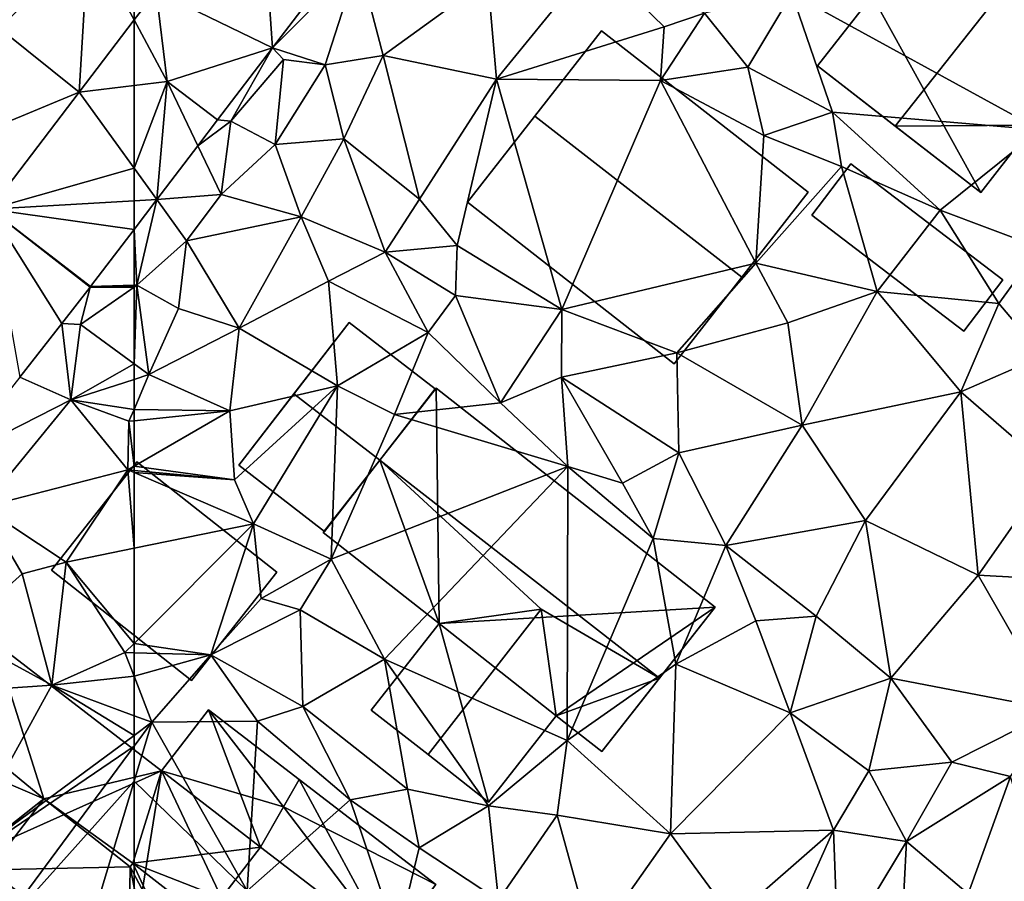
# Model space of a CAD drawing. Extents: x -2000 to -994, y 1000 to 2000.
# Drawn here: x -1755 to -1709, y 1042 to 1083 of the extents above; entities that cross this region are included whole.
import ezdxf

# ---------------------------------------------------------------- set-up
doc = ezdxf.new("R2010")
doc.units = 0
doc.header["$MEASUREMENT"] = 0
for name, color, linetype in [('Bygninger_LOD2', 1, 'Continuous'), ('Bygninger_Projekteret', 85, 'Continuous'), ('Terraen', 33, 'Continuous'), ('Terraen_vej', 33, 'Continuous')]:
    doc.layers.add(name, color=color, linetype=linetype)

# ---------------------------------------------------------------- blocks, each defined once
blk = doc.blocks.new('1km_6226_571_Flyttet_X-573000m_Y-6225000m_ACAD_1_FMEBLOCK66')
at = {"layer": 'Terraen', "color": 9, "true_color": 0xbbbbbb}
for points in [[(-19.69, 15.02, 77.43), (-21.05, 28.54, 77.38), (-31.43, 21.46, 77.48)], [(-52.415, 23.538, 76.192), (-55.958, 18.888, 75.881), (-51.9, 22.99, 76.22)], [(-55.958, 18.888, 75.881), (-53.47, 18.08, 76.4), (-51.9, 22.99, 76.22)], [(-51.9, 22.99, 76.22), (-53.47, 18.08, 76.4), (-50.73, 18.53, 76.64)], [(-51.9, 22.99, 76.22), (-50.73, 18.53, 76.64), (-45.78, 22.12, 76.76)], [(-45.37, 17.4, 76.88), (-40.74, 23.1, 76.81), (-45.78, 22.12, 76.76)], [(-45.37, 17.4, 76.88), (-37.46, 19.88, 76.93), (-40.74, 23.1, 76.81)], [(-37.46, 19.88, 76.93), (-35.55, 20.53, 77.49), (-40.74, 23.1, 76.81)], [(-45.37, 17.4, 76.88), (-45.78, 22.12, 76.76), (-50.73, 18.53, 76.64)], [(-33.51, 17.98, 77.2), (-31.43, 21.46, 77.48), (-35.55, 20.53, 77.49)], [(-29.5, 15.84, 77.48), (-31.43, 21.46, 77.48), (-33.51, 17.98, 77.2)], [(-19.69, 15.02, 77.43), (-31.43, 21.46, 77.48), (-29.5, 15.84, 77.48)], [(-37.63, 17.34, 77.01), (-35.55, 20.53, 77.49), (-37.46, 19.88, 76.93)], [(-37.63, 17.34, 77.01), (-33.51, 17.98, 77.2), (-35.55, 20.53, 77.49)], [(-45.37, 17.4, 76.88), (-37.63, 17.34, 77.01), (-37.46, 19.88, 76.93)], [(-58.554, 15.482, 75.653), (-57.93, 15.43, 75.65), (-55.958, 18.888, 75.881)], [(-55.958, 18.888, 75.881), (-57.93, 15.43, 75.65), (-55.44, 18.33, 75.88)], [(-55.958, 18.888, 75.881), (-55.44, 18.33, 75.88), (-53.47, 18.08, 76.4)], [(-57.93, 15.43, 75.65), (-55.84, 14.32, 76.48), (-55.44, 18.33, 75.88)], [(-55.84, 14.32, 76.48), (-53.47, 18.08, 76.4), (-55.44, 18.33, 75.88)], [(-52.59, 14.58, 76.67), (-50.73, 18.53, 76.64), (-53.47, 18.08, 76.4)], [(-52.59, 14.58, 76.67), (-49.01, 11.74, 76.84), (-50.73, 18.53, 76.64)], [(-49.01, 11.74, 76.84), (-45.37, 17.4, 76.88), (-50.73, 18.53, 76.64)], [(-52.59, 14.58, 76.67), (-53.47, 18.08, 76.4), (-55.84, 14.32, 76.48)], [(-32.74, 14.75, 76.93), (-33.51, 17.98, 77.2), (-37.63, 17.34, 77.01)], [(-32.74, 14.75, 76.93), (-29.5, 15.84, 77.48), (-33.51, 17.98, 77.2)], [(-58.554, 15.482, 75.653), (-60.94, 17.3, 75.739), (-58.554, 15.481, 75.653)], [(-47.24, 9.55, 76.96), (-45.37, 17.4, 76.88), (-49.01, 11.74, 76.84)], [(-42.29, 6.53, 76.9), (-45.37, 17.4, 76.88), (-47.24, 9.55, 76.96)], [(-42.29, 6.53, 76.9), (-37.63, 17.34, 77.01), (-45.37, 17.4, 76.88)], [(-42.29, 6.53, 76.9), (-33.12, 8.71, 76.91), (-37.63, 17.34, 77.01)], [(-33.12, 8.71, 76.91), (-32.74, 14.75, 76.93), (-37.63, 17.34, 77.01)], [(-32.74, 14.75, 76.93), (-29.07, 13.28, 77.01), (-29.5, 15.84, 77.48)], [(-24.41, 11.22, 77.31), (-29.5, 15.84, 77.48), (-29.07, 13.28, 77.01)], [(-24.41, 11.22, 77.31), (-19.69, 15.02, 77.43), (-29.5, 15.84, 77.48)], [(-59.485, 14.26, 75.599), (-57.93, 15.43, 75.65), (-58.554, 15.481, 75.653)], [(-59.485, 14.26, 75.599), (-58.38, 11.95, 75.94), (-57.93, 15.43, 75.65)], [(-58.554, 15.482, 75.653), (-58.554, 15.481, 75.653), (-58.554, 15.481, 75.653)], [(-57.93, 15.43, 75.65), (-58.554, 15.482, 75.653), (-58.554, 15.481, 75.653)], [(-58.38, 11.95, 75.94), (-55.84, 14.32, 76.48), (-57.93, 15.43, 75.65)], [(-19.72, 9.45, 77.37), (-19.69, 15.02, 77.43), (-24.41, 11.22, 77.31)], [(-52.59, 14.58, 76.67), (-55.84, 14.32, 76.48), (-54.61, 10.9, 76.26)], [(-52.59, 14.58, 76.67), (-54.61, 10.9, 76.26), (-50.64, 9.24, 76.63)], [(-52.59, 14.58, 76.67), (-50.64, 9.24, 76.63), (-49.01, 11.74, 76.84)], [(-33.12, 8.71, 76.91), (-29.07, 13.28, 77.01), (-32.74, 14.75, 76.93)], [(-59.485, 14.26, 75.599), (-61.427, 11.714, 75.485), (-58.38, 11.95, 75.94)], [(-59.485, 14.26, 75.599), (-59.485, 14.26, 75.599), (-58.38, 11.95, 75.94)], [(-54.61, 10.9, 76.26), (-55.84, 14.32, 76.48), (-58.38, 11.95, 75.94)], [(-27.4, 7.37, 76.93), (-29.07, 13.28, 77.01), (-33.12, 8.71, 76.91)], [(-27.4, 7.37, 76.93), (-24.41, 11.22, 77.31), (-29.07, 13.28, 77.01)], [(-61.427, 11.714, 75.485), (-62.5, 10.306, 75.422), (-62.37, 7.67, 75.48)], [(-61.427, 11.714, 75.485), (-62.37, 7.67, 75.48), (-60.02, 9.77, 75.91)], [(-61.427, 11.714, 75.485), (-60.02, 9.77, 75.91), (-58.38, 11.95, 75.94)], [(-61.427, 11.714, 75.485), (-61.427, 11.714, 75.485), (-60.02, 9.77, 75.91)], [(-61.427, 11.714, 75.485), (-61.427, 11.714, 75.485), (-60.02, 9.77, 75.91)], [(-60.02, 9.77, 75.91), (-54.61, 10.9, 76.26), (-58.38, 11.95, 75.94)], [(-47.24, 9.55, 76.96), (-49.01, 11.74, 76.84), (-50.64, 9.24, 76.63)], [(-21.64, 6.8, 77.38), (-24.41, 11.22, 77.31), (-27.4, 7.37, 76.93)], [(-21.64, 6.8, 77.38), (-19.72, 9.45, 77.37), (-24.41, 11.22, 77.31)], [(-60.02, 9.77, 75.91), (-57.53, 5.64, 75.87), (-54.61, 10.9, 76.26)], [(-57.53, 5.64, 75.87), (-53.31, 7.87, 76.04), (-54.61, 10.9, 76.26)], [(-53.31, 7.87, 76.04), (-50.64, 9.24, 76.63), (-54.61, 10.9, 76.26)], [(-62.5, 10.306, 75.422), (-62.5, 7.666, 75.469), (-62.37, 7.67, 75.48)], [(-60.02, 9.77, 75.91), (-62.37, 7.67, 75.48), (-60.4, 6.57, 75.77)], [(-60.02, 9.77, 75.91), (-60.4, 6.57, 75.77), (-57.53, 5.64, 75.87)], [(-47.31, 7.18, 76.88), (-47.24, 9.55, 76.96), (-50.64, 9.24, 76.63)], [(-42.29, 6.53, 76.9), (-47.24, 9.55, 76.96), (-47.31, 7.18, 76.88)], [(-19.55, 4.34, 77.16), (-19.72, 9.45, 77.37), (-21.64, 6.8, 77.38)], [(-48.61, 5.43, 76.19), (-50.64, 9.24, 76.63), (-53.31, 7.87, 76.04)], [(-48.61, 5.43, 76.19), (-47.31, 7.18, 76.88), (-50.64, 9.24, 76.63)], [(-36.86, 4.47, 76.88), (-33.12, 8.71, 76.91), (-42.29, 6.53, 76.9)], [(-36.86, 4.47, 76.88), (-31.62, 5.89, 76.93), (-33.12, 8.71, 76.91)], [(-31.62, 5.89, 76.93), (-27.4, 7.37, 76.93), (-33.12, 8.71, 76.91)], [(-62.5, 7.58, 75.461), (-62.37, 7.67, 75.48), (-62.5, 7.665, 75.469)], [(-62.5, 7.665, 75.469), (-62.37, 7.67, 75.48), (-62.5, 7.666, 75.469)], [(-62.5, 3.964, 75.57), (-61.8, 3.45, 75.7), (-62.37, 7.67, 75.48)], [(-62.5, 3.964, 75.57), (-62.37, 7.67, 75.48), (-62.5, 7.58, 75.461)], [(-61.8, 3.45, 75.7), (-60.4, 6.57, 75.77), (-62.37, 7.67, 75.48)], [(-52.89, 2.91, 75.92), (-53.31, 7.87, 76.04), (-57.53, 5.64, 75.87)], [(-52.89, 2.91, 75.92), (-48.61, 5.43, 76.19), (-53.31, 7.87, 76.04)], [(-45.18, 2.11, 76.08), (-47.31, 7.18, 76.88), (-48.61, 5.43, 76.19)], [(-45.18, 2.11, 76.08), (-42.29, 6.53, 76.9), (-47.31, 7.18, 76.88)], [(-30.93, 1.06, 76.91), (-27.4, 7.37, 76.93), (-31.62, 5.89, 76.93)], [(-30.93, 1.06, 76.91), (-23.44, 2.64, 76.9), (-27.4, 7.37, 76.93)], [(-23.44, 2.64, 76.9), (-21.64, 6.8, 77.38), (-27.4, 7.37, 76.93)], [(-61.8, 3.45, 75.7), (-57.53, 5.64, 75.87), (-60.4, 6.57, 75.77)], [(-45.18, 2.11, 76.08), (-42.3, 3.32, 76.81), (-42.29, 6.53, 76.9)], [(-42.3, 3.32, 76.81), (-36.86, 4.47, 76.88), (-42.29, 6.53, 76.9)], [(-19.55, 4.34, 77.16), (-21.64, 6.8, 77.38), (-23.44, 2.64, 76.9)], [(-57.98, 1.74, 75.67), (-57.53, 5.64, 75.87), (-61.8, 3.45, 75.7)], [(-52.89, 2.91, 75.92), (-57.53, 5.64, 75.87), (-57.98, 1.74, 75.67)], [(-30.93, 1.06, 76.91), (-31.62, 5.89, 76.93), (-36.86, 4.47, 76.88)], [(-50.19, 1.57, 76.08), (-48.61, 5.43, 76.19), (-52.89, 2.91, 75.92)], [(-50.19, 1.57, 76.08), (-45.18, 2.11, 76.08), (-48.61, 5.43, 76.19)], [(-36.76, -0.25, 76.8), (-36.86, 4.47, 76.88), (-42.3, 3.32, 76.81)], [(-36.76, -0.25, 76.8), (-30.93, 1.06, 76.91), (-36.86, 4.47, 76.88)], [(-19.15, -1.08, 76.93), (-19.55, 4.34, 77.16), (-23.44, 2.64, 76.9)], [(-62.5, 3.964, 75.57), (-62.5, 3.222, 75.662), (-61.8, 3.45, 75.7)], [(-62.5, 1.804, 75.424), (-57.98, 1.74, 75.67), (-61.8, 3.45, 75.7)], [(-62.5, 3.222, 75.662), (-62.5, 1.804, 75.424), (-61.8, 3.45, 75.7)], [(-42.01, -0.9, 76.06), (-42.3, 3.32, 76.81), (-45.18, 2.11, 76.08)], [(-39.42, -1.68, 76.13), (-42.3, 3.32, 76.81), (-42.01, -0.9, 76.06)], [(-36.76, -0.25, 76.8), (-42.3, 3.32, 76.81), (-39.42, -1.68, 76.13)], [(-57.76, -1.53, 75.79), (-52.89, 2.91, 75.92), (-57.98, 1.74, 75.67)], [(-56.86, -3.6, 75.82), (-52.89, 2.91, 75.92), (-57.76, -1.53, 75.79)], [(-56.86, -3.6, 75.82), (-53.18, -5.28, 75.96), (-52.89, 2.91, 75.92)], [(-50.19, 1.57, 76.08), (-52.89, 2.91, 75.92), (-53.18, -5.28, 75.96)], [(-27.94, -3.45, 76.71), (-23.44, 2.64, 76.9), (-30.93, 1.06, 76.91)], [(-22.62, -6.03, 76.69), (-23.44, 2.64, 76.9), (-27.94, -3.45, 76.71)], [(-22.62, -6.03, 76.69), (-19.15, -1.08, 76.93), (-23.44, 2.64, 76.9)], [(-50.19, 1.57, 76.08), (-42.01, -0.9, 76.06), (-45.18, 2.11, 76.08)], [(-62.5, 1.804, 75.424), (-62.5, 1.265, 75.347), (-57.98, 1.74, 75.67)], [(-62.5, 1.265, 75.347), (-62.5, -0.882, 75.379), (-57.98, 1.74, 75.67)], [(-57.76, -1.53, 75.79), (-57.98, 1.74, 75.67), (-62.5, -0.882, 75.379)], [(-50.19, 1.57, 76.08), (-53.18, -5.28, 75.96), (-42.01, -0.9, 76.06)], [(-34.54, -4.63, 76.38), (-30.93, 1.06, 76.91), (-36.76, -0.25, 76.8)], [(-27.94, -3.45, 76.71), (-30.93, 1.06, 76.91), (-34.54, -4.63, 76.38)], [(-37.97, -4.3, 76.05), (-36.76, -0.25, 76.8), (-39.42, -1.68, 76.13)], [(-37.97, -4.3, 76.05), (-34.54, -4.63, 76.38), (-36.76, -0.25, 76.8)], [(-62.5, -1.078, 75.385), (-57.76, -1.53, 75.79), (-62.5, -0.882, 75.379)], [(-50.67, -10, 75.97), (-42.01, -0.9, 76.06), (-53.18, -5.28, 75.96)], [(-50.67, -10, 75.97), (-42.04, -13.84, 75.98), (-42.01, -0.9, 76.06)], [(-42.04, -13.84, 75.98), (-37.97, -4.3, 76.05), (-42.01, -0.9, 76.06)], [(-37.97, -4.3, 76.05), (-39.42, -1.68, 76.13), (-42.01, -0.9, 76.06)], [(-62.5, -1.175, 75.382), (-57.76, -1.53, 75.79), (-62.5, -1.078, 75.385)], [(-62.5, -1.175, 75.382), (-56.86, -3.6, 75.82), (-57.76, -1.53, 75.79)], [(-62.5, -1.175, 75.382), (-62.5, -4.753, 75.438), (-56.86, -3.6, 75.82)], [(-22.62, -6.03, 76.69), (-16.91, -6.34, 76.81), (-19.15, -1.08, 76.93)], [(-62.5, -4.753, 75.438), (-62.5, -9.259, 75.114), (-56.86, -3.6, 75.82)], [(-58.87, -9.8, 75.39), (-56.86, -3.6, 75.82), (-62.5, -9.259, 75.114)], [(-58.87, -9.8, 75.39), (-56.5, -7.13, 75.24), (-56.86, -3.6, 75.82)], [(-56.5, -7.13, 75.24), (-53.18, -5.28, 75.96), (-56.86, -3.6, 75.82)], [(-30.28, -7.96, 76.38), (-27.94, -3.45, 76.71), (-34.54, -4.63, 76.38)], [(-26.75, -10.9, 76.23), (-27.94, -3.45, 76.71), (-30.28, -7.96, 76.38)], [(-26.75, -10.9, 76.23), (-22.62, -6.03, 76.69), (-27.94, -3.45, 76.71)], [(-42.04, -13.84, 75.98), (-36.9, -10.24, 76.02), (-37.97, -4.3, 76.05)], [(-36.9, -10.24, 76.02), (-34.54, -4.63, 76.38), (-37.97, -4.3, 76.05)], [(-33.13, -8.18, 76.15), (-34.54, -4.63, 76.38), (-36.9, -10.24, 76.02)], [(-30.28, -7.96, 76.38), (-34.54, -4.63, 76.38), (-33.13, -8.18, 76.15)], [(-54.65, -7.66, 76.14), (-53.18, -5.28, 75.96), (-56.5, -7.13, 75.24)], [(-50.67, -10, 75.97), (-53.18, -5.28, 75.96), (-54.65, -7.66, 76.14)], [(-18.97, -12.4, 76.52), (-22.62, -6.03, 76.69), (-26.75, -10.9, 76.23)], [(-18.97, -12.4, 76.52), (-16.91, -6.34, 76.81), (-22.62, -6.03, 76.69)], [(-58.87, -9.8, 75.39), (-54.65, -7.66, 76.14), (-56.5, -7.13, 75.24)], [(-54.53, -12.24, 75.62), (-54.65, -7.66, 76.14), (-58.87, -9.8, 75.39)], [(-50.67, -10, 75.97), (-54.65, -7.66, 76.14), (-54.53, -12.24, 75.62)], [(-31.5, -12.53, 75.99), (-33.13, -8.18, 76.15), (-36.9, -10.24, 76.02)], [(-30.28, -7.96, 76.38), (-33.13, -8.18, 76.15), (-31.5, -12.53, 75.99)], [(-26.75, -10.9, 76.23), (-30.28, -7.96, 76.38), (-31.5, -12.53, 75.99)], [(-62.5, -9.702, 75.095), (-58.87, -9.8, 75.39), (-62.5, -9.259, 75.114)], [(-62.5, -10.804, 75.026), (-58.87, -9.8, 75.39), (-62.5, -9.702, 75.095)], [(-62.5, -10.804, 75.026), (-61.66, -12.98, 74.96), (-58.87, -9.8, 75.39)], [(-56.67, -12.93, 75.57), (-58.87, -9.8, 75.39), (-61.66, -12.98, 74.96)], [(-54.53, -12.24, 75.62), (-58.87, -9.8, 75.39), (-56.67, -12.93, 75.57)], [(-50.67, -10, 75.97), (-54.53, -12.24, 75.62), (-49.58, -16.14, 75.81)], [(-50.67, -10, 75.97), (-45.75, -16.93, 75.98), (-42.04, -13.84, 75.98)], [(-50.67, -10, 75.97), (-49.58, -16.14, 75.81), (-45.75, -16.93, 75.98)], [(-37.15, -18.25, 75.91), (-36.9, -10.24, 76.02), (-42.04, -13.84, 75.98)], [(-37.15, -18.25, 75.91), (-31.5, -12.53, 75.99), (-36.9, -10.24, 76.02)], [(-62.5, -12.669, 74.965), (-61.66, -12.98, 74.96), (-62.5, -10.804, 75.026)], [(-27.79, -15.28, 76.09), (-26.75, -10.9, 76.23), (-31.5, -12.53, 75.99)], [(-27.79, -15.28, 76.09), (-23.87, -14.87, 76.03), (-26.75, -10.9, 76.23)], [(-23.87, -14.87, 76.03), (-18.97, -12.4, 76.52), (-26.75, -10.9, 76.23)], [(-54.53, -12.24, 75.62), (-56.67, -12.93, 75.57), (-52.29, -16.64, 75.81)], [(-54.53, -12.24, 75.62), (-52.29, -16.64, 75.81), (-49.58, -16.14, 75.81)], [(-29.46, -18.08, 76), (-31.5, -12.53, 75.99), (-37.15, -18.25, 75.91)], [(-29.46, -18.08, 76), (-27.79, -15.28, 76.09), (-31.5, -12.53, 75.99)], [(-21.09, -15.54, 76.32), (-18.97, -12.4, 76.52), (-23.87, -14.87, 76.03)], [(-62.5, -12.669, 74.965), (-62.5, -13.599, 74.982), (-61.66, -12.98, 74.96)], [(-62.5, -13.599, 74.982), (-62.5, -14.115, 74.959), (-61.66, -12.98, 74.96)], [(-62.5, -14.115, 74.959), (-62.5, -15.761, 74.958), (-61.66, -12.98, 74.96)], [(-62.5, -15.761, 74.958), (-57.15, -20.95, 74.97), (-61.66, -12.98, 74.96)], [(-57.15, -20.95, 74.97), (-56.67, -12.93, 75.57), (-61.66, -12.98, 74.96)], [(-57.15, -20.95, 74.97), (-52.29, -16.64, 75.81), (-56.67, -12.93, 75.57)], [(-45.75, -16.93, 75.98), (-42.51, -17.37, 76.06), (-42.04, -13.84, 75.98)], [(-42.51, -17.37, 76.06), (-37.15, -18.25, 75.91), (-42.04, -13.84, 75.98)], [(-26, -18.62, 76.08), (-23.87, -14.87, 76.03), (-27.79, -15.28, 76.09)], [(-26, -18.62, 76.08), (-21.09, -15.54, 76.32), (-23.87, -14.87, 76.03)], [(-26, -18.62, 76.08), (-27.79, -15.28, 76.09), (-29.46, -18.08, 76)], [(-62.5, -15.761, 74.958), (-62.5, -24.197, 74.957), (-57.15, -20.95, 74.97)], [(-23.1, -21.09, 76.15), (-21.09, -15.54, 76.32), (-26, -18.62, 76.08)], [(-23.1, -21.09, 76.15), (-19.48, -21.08, 76.13), (-21.09, -15.54, 76.32)], [(-49.03, -18.91, 75.81), (-49.58, -16.14, 75.81), (-52.29, -16.64, 75.81)], [(-45.75, -16.93, 75.98), (-49.58, -16.14, 75.81), (-49.03, -18.91, 75.81)], [(-50.07, -23.2, 75.01), (-52.29, -16.64, 75.81), (-57.15, -20.95, 74.97)], [(-50.07, -23.2, 75.01), (-49.03, -18.91, 75.81), (-52.29, -16.64, 75.81)], [(-45.75, -16.93, 75.98), (-49.03, -18.91, 75.81), (-45.28, -21.39, 75.85)], [(-45.75, -16.93, 75.98), (-45.28, -21.39, 75.85), (-42.51, -17.37, 76.06)], [(-40.82, -23.46, 75.74), (-42.51, -17.37, 76.06), (-45.28, -21.39, 75.85)], [(-40.82, -23.46, 75.74), (-37.15, -18.25, 75.91), (-42.51, -17.37, 76.06)], [(-34.23, -22.25, 75.83), (-29.46, -18.08, 76), (-37.15, -18.25, 75.91)], [(-31.83, -23.38, 76.09), (-29.46, -18.08, 76), (-34.23, -22.25, 75.83)], [(-29.23, -23.99, 76.16), (-29.46, -18.08, 76), (-31.83, -23.38, 76.09)], [(-29.23, -23.99, 76.16), (-26, -18.62, 76.08), (-29.46, -18.08, 76)], [(-34.23, -22.25, 75.83), (-37.15, -18.25, 75.91), (-40.82, -23.46, 75.74)], [(-50.07, -23.2, 75.01), (-45.28, -21.39, 75.85), (-49.03, -18.91, 75.81)], [(-29.23, -23.99, 76.16), (-26.33, -24.95, 75.91), (-26, -18.62, 76.08)], [(-26.33, -24.95, 75.91), (-23.1, -21.09, 76.15), (-26, -18.62, 76.08)]]:
    blk.add_polyline3d(points, close=True, dxfattribs=at)
blk = doc.blocks.new('1km_6226_571_Flyttet_X-573000m_Y-6225000m_ACAD_1_FMEBLOCK75')
at = {"layer": 'Terraen_vej', "color": 251, "true_color": 0x555555}
for points in [[(-55.958, 18.888, 75.881), (-56.582, 27.969, 76.3), (-61.462, 21.564, 75.955)], [(-56.582, 27.969, 76.3), (-55.958, 18.888, 75.881), (-52.415, 23.538, 76.192)], [(-61.462, 21.564, 75.955), (-62.5, 22.396, 75.926), (-62.5, 20.203, 75.889)], [(-60.94, 17.3, 75.739), (-61.462, 21.564, 75.955), (-62.5, 20.203, 75.889)], [(-55.958, 18.888, 75.881), (-61.462, 21.564, 75.955), (-60.94, 17.3, 75.739)], [(-62.5, 17.109, 75.733), (-60.94, 17.3, 75.739), (-62.5, 20.203, 75.889)], [(-60.94, 17.3, 75.739), (-58.554, 15.482, 75.653), (-55.958, 18.888, 75.881)], [(-62.5, 17.109, 75.733), (-62.5, 13.197, 75.555), (-60.94, 17.3, 75.739)], [(-62.5, 13.197, 75.555), (-61.427, 11.714, 75.485), (-60.94, 17.3, 75.739)], [(-60.94, 17.3, 75.739), (-61.427, 11.714, 75.485), (-59.485, 14.26, 75.599)], [(-60.94, 17.3, 75.739), (-59.485, 14.26, 75.599), (-58.554, 15.481, 75.653)], [(-59.485, 14.26, 75.599), (-58.554, 15.481, 75.653), (-59.485, 14.26, 75.599)], [(-59.485, 14.26, 75.599), (-58.554, 15.481, 75.653), (-58.554, 15.481, 75.653)], [(-59.485, 14.26, 75.599), (-59.485, 14.26, 75.599), (-61.427, 11.714, 75.485)], [(-59.485, 14.26, 75.599), (-61.427, 11.714, 75.485), (-61.427, 11.714, 75.485)], [(-59.485, 14.26, 75.599), (-59.485, 14.26, 75.599), (-59.485, 14.26, 75.599)], [(-62.5, 11.652, 75.486), (-61.427, 11.714, 75.485), (-62.5, 13.197, 75.555)], [(-62.5, 10.306, 75.422), (-61.427, 11.714, 75.485), (-62.5, 10.306, 75.422)], [(-62.5, 10.306, 75.422), (-61.427, 11.714, 75.485), (-61.427, 11.714, 75.485)], [(-62.5, 11.652, 75.486), (-62.5, 10.306, 75.422), (-61.427, 11.714, 75.485)], [(-61.427, 11.714, 75.485), (-61.427, 11.714, 75.485), (-61.427, 11.714, 75.485)], [(-61.427, 11.714, 75.485), (-61.427, 11.714, 75.485), (-61.427, 11.714, 75.485)]]:
    blk.add_polyline3d(points, close=True, dxfattribs=at)
blk = doc.blocks.new('1km_6226_571_Flyttet_X-573000m_Y-6225000m_ACAD_1_FMEBLOCK147')
at = {"layer": 'Terraen_vej', "color": 251, "true_color": 0x555555}
for points in [[(59.899, 8.533, 75.724), (60.341, 15.869, 75.866), (56.137, 11.549, 75.618)], [(59.899, 8.533, 75.724), (62.5, 11.945, 75.889), (60.341, 15.869, 75.866)], [(62.5, 11.945, 75.889), (62.5, 14.138, 75.926), (60.341, 15.869, 75.866)], [(62.5, 8.851, 75.733), (62.5, 11.945, 75.889), (59.899, 8.533, 75.724)], [(62.5, 4.939, 75.555), (62.5, 8.851, 75.733), (59.899, 8.533, 75.724)], [(55.685, 3.006, 75.495), (62.5, 4.939, 75.555), (59.899, 8.533, 75.724)], [(62.5, 3.394, 75.486), (62.5, 4.939, 75.555), (55.685, 3.006, 75.495)], [(62.5, 2.048, 75.422), (62.5, 3.394, 75.486), (55.685, 3.006, 75.495)], [(59.082, -2.392, 75.194), (55.685, 3.006, 75.495), (57.097, -4.93, 75.041)], [(60.423, -0.676, 75.297), (55.685, 3.006, 75.495), (59.082, -2.392, 75.194)], [(60.446, -0.647, 75.302), (55.685, 3.006, 75.495), (60.423, -0.676, 75.297)], [(60.446, -0.647, 75.302), (62.5, 2.048, 75.422), (55.685, 3.006, 75.495)], [(60.446, -0.647, 75.302), (62.5, 2.048, 75.422), (62.5, 2.048, 75.422)]]:
    blk.add_polyline3d(points, close=True, dxfattribs=at)
blk = doc.blocks.new('1km_6226_571_Flyttet_X-573000m_Y-6225000m_ACAD_1_FMEBLOCK152')
at = {"layer": 'Terraen', "color": 9, "true_color": 0xbbbbbb}
for points in [[(59.899, 16.791, 75.724), (56.137, 19.807, 75.618), (56.15, 15.24, 75.66)], [(55.685, 11.264, 75.495), (59.899, 16.791, 75.724), (56.15, 15.24, 75.66)], [(62.5, 7.666, 75.469), (62.5, 10.306, 75.422), (60.446, 7.611, 75.302)], [(60.423, 7.582, 75.297), (59.082, 5.866, 75.194), (59.97, 5.82, 75.1)], [(60.423, 7.582, 75.297), (59.97, 5.82, 75.1), (62.5, 7.58, 75.461)], [(62.5, 3.964, 75.57), (62.5, 7.58, 75.461), (59.97, 5.82, 75.1)], [(60.423, 7.582, 75.297), (62.5, 7.58, 75.461), (62.5, 7.665, 75.469)], [(60.446, 7.611, 75.302), (60.423, 7.582, 75.297), (62.5, 7.665, 75.469)], [(60.446, 7.611, 75.302), (62.5, 7.665, 75.469), (62.5, 7.666, 75.469)], [(59.082, 5.866, 75.194), (57.097, 3.328, 75.041), (59.51, 2.25, 75.5)], [(59.082, 5.866, 75.194), (59.51, 2.25, 75.5), (59.97, 5.82, 75.1)], [(62.5, 3.964, 75.57), (59.97, 5.82, 75.1), (59.51, 2.25, 75.5)], [(62.5, 3.964, 75.57), (59.51, 2.25, 75.5), (62.5, 3.222, 75.662)], [(57.097, 3.328, 75.041), (54.102, -0.502, 74.81), (59.51, 2.25, 75.5)], [(62.5, 1.804, 75.424), (62.5, 3.222, 75.662), (59.51, 2.25, 75.5)], [(54.102, -0.502, 74.81), (55.36, -2.82, 74.74), (59.51, 2.25, 75.5)], [(55.36, -2.82, 74.74), (62.21, -1.05, 75.36), (59.51, 2.25, 75.5)], [(62.5, 1.804, 75.424), (59.51, 2.25, 75.5), (62.26, 1.24, 75.33)], [(62.21, -1.05, 75.36), (62.26, 1.24, 75.33), (59.51, 2.25, 75.5)], [(62.5, 1.804, 75.424), (62.26, 1.24, 75.33), (62.5, 1.265, 75.347)], [(62.26, 1.24, 75.33), (62.21, -1.05, 75.36), (62.5, -0.882, 75.379)], [(62.5, 1.265, 75.347), (62.26, 1.24, 75.33), (62.5, -0.882, 75.379)], [(62.5, -1.078, 75.385), (62.5, -0.882, 75.379), (62.21, -1.05, 75.36)], [(59.29, -5.41, 75.22), (62.21, -1.05, 75.36), (55.36, -2.82, 74.74)], [(62.21, -1.05, 75.36), (59.29, -5.41, 75.22), (62.5, -4.753, 75.438)], [(62.5, -1.175, 75.382), (62.5, -1.078, 75.385), (62.21, -1.05, 75.36)], [(62.5, -1.175, 75.382), (62.21, -1.05, 75.36), (62.5, -4.753, 75.438)], [(54.08, -8.76, 74.74), (57.21, -5.97, 75), (55.36, -2.82, 74.74)], [(59.29, -5.41, 75.22), (55.36, -2.82, 74.74), (57.21, -5.97, 75)], [(62.5, -4.753, 75.438), (59.29, -5.41, 75.22), (62.5, -9.259, 75.114)], [(58.62, -11.23, 74.99), (59.29, -5.41, 75.22), (57.21, -5.97, 75)], [(58.62, -11.23, 74.99), (62.07, -9.69, 75.06), (59.29, -5.41, 75.22)], [(59.29, -5.41, 75.22), (62.07, -9.69, 75.06), (62.5, -9.259, 75.114)], [(54.08, -8.76, 74.74), (58.62, -11.23, 74.99), (57.21, -5.97, 75)], [(51.94, -11.69, 74.78), (58.62, -11.23, 74.99), (54.08, -8.76, 74.74)], [(62.5, -9.702, 75.095), (62.5, -9.259, 75.114), (62.07, -9.69, 75.06)], [(62.5, -10.804, 75.026), (62.07, -9.69, 75.06), (58.62, -11.23, 74.99)], [(62.5, -10.804, 75.026), (62.5, -9.702, 75.095), (62.07, -9.69, 75.06)], [(62.5, -12.669, 74.965), (62.5, -10.804, 75.026), (58.62, -11.23, 74.99)], [(53.76, -20.04, 75.21), (58.62, -11.23, 74.99), (51.94, -11.69, 74.78)], [(58.62, -11.23, 74.99), (53.76, -20.04, 75.21), (62.5, -13.599, 74.982)], [(62.5, -12.669, 74.965), (58.62, -11.23, 74.99), (62.5, -13.599, 74.982)], [(62.5, -14.115, 74.959), (62.5, -13.599, 74.982), (53.76, -20.04, 75.21)], [(62.5, -14.115, 74.959), (53.76, -20.04, 75.21), (55.45, -23.64, 74.95)], [(62.5, -14.115, 74.959), (55.45, -23.64, 74.95), (62.5, -15.761, 74.958)], [(55.45, -23.64, 74.95), (59.38, -26.09, 74.95), (62.5, -15.761, 74.958)], [(62.5, -15.761, 74.958), (59.38, -26.09, 74.95), (62.5, -24.197, 74.957)]]:
    blk.add_polyline3d(points, close=True, dxfattribs=at)
blk = doc.blocks.new('Projekteret_bygning_208627')
at = {"layer": 'Bygninger_Projekteret', "color": 85, "true_color": 0x5f994c}
for points in [[(-4.638, -1.803, 75.88), (0.583, 4.942, 75.88), (0.583, 4.942, 75.68), (-4.638, -1.803, 75.68)], [(4.638, 1.803, 75.68), (-0.583, -4.942, 75.68), (-4.638, -1.803, 75.68), (0.583, 4.942, 75.68)], [(-4.638, -1.803, 75.88), (-2.028, 1.569, 80.86), (0.583, 4.942, 75.88)], [(2.028, -1.569, 80.86), (-2.028, 1.569, 80.86), (0.583, 4.942, 78.82), (4.638, 1.803, 78.82)], [(-2.028, 1.569, 80.86), (0.583, 4.942, 78.82), (0.583, 4.942, 75.88)], [(4.638, 1.803, 75.88), (0.583, 4.942, 75.88), (0.583, 4.942, 75.68), (4.638, 1.803, 75.68)], [(4.638, 1.803, 78.82), (4.638, 1.803, 75.88), (0.583, 4.942, 75.88), (0.583, 4.942, 78.82)], [(2.028, -1.569, 80.86), (-0.583, -4.942, 78.82), (-4.638, -1.803, 78.82), (-2.028, 1.569, 80.86)], [(-4.638, -1.803, 78.82), (-2.028, 1.569, 80.86), (-4.638, -1.803, 75.88)], [(4.638, 1.803, 75.88), (4.638, 1.803, 75.68), (-0.583, -4.942, 75.68), (-0.583, -4.942, 75.88)], [(4.638, 1.803, 75.88), (2.028, -1.569, 80.86), (-0.583, -4.942, 75.88)], [(4.638, 1.803, 78.82), (2.028, -1.569, 80.86), (4.638, 1.803, 75.88)], [(-4.638, -1.803, 75.88), (-4.638, -1.803, 75.68), (-0.583, -4.942, 75.68), (-0.583, -4.942, 75.88)], [(-4.638, -1.803, 78.82), (-4.638, -1.803, 75.88), (-0.583, -4.942, 75.88), (-0.583, -4.942, 78.82)], [(2.028, -1.569, 80.86), (-0.583, -4.942, 78.82), (-0.583, -4.942, 75.88)]]:
    blk.add_3dface(points, dxfattribs=at)
blk = doc.blocks.new('building_193406')
at = {"layer": 'Bygninger_LOD2', "color": 16, "true_color": 0x7e0000}
for points in [[(-3.05, 10.175, 77.36), (-6.01, 6.365, 82.47), (-9.01, 2.515, 77.41)], [(-4.65, -0.875, 77.51), (-9.01, 2.515, 77.41), (-3.05, 10.175, 77.36)], [(-3.05, 10.175, 80.11), (-6.01, 6.365, 82.47), (-3.05, 10.175, 77.36)], [(1.98, 0.145, 82.46), (-6.01, 6.365, 82.47), (-3.05, 10.175, 80.11)], [(-4.65, -0.875, 77.51), (-3.05, 10.175, 77.36), (9.01, 0.795, 77.35)], [(9.01, 0.795, 77.35), (-3.05, 10.175, 77.36), (-3.05, 10.175, 80.11), (9.01, 0.795, 80.09)], [(1.98, 0.145, 82.46), (-3.05, 10.175, 80.11), (9.01, 0.795, 80.09)], [(-6.01, 6.365, 82.47), (-9.01, 2.515, 80.07), (-9.01, 2.515, 77.41)], [(-4.65, -0.875, 80.1), (-9.01, 2.515, 80.07), (-6.01, 6.365, 82.47)], [(1.98, 0.145, 82.46), (-4.65, -0.875, 80.1), (-6.01, 6.365, 82.47)], [(-9.01, 2.515, 77.41), (-4.65, -0.875, 77.51), (-4.65, -0.875, 80.1), (-9.01, 2.515, 80.07)], [(0.48, -10.175, 77.49), (-4.65, -0.875, 77.51), (9.01, 0.795, 77.35)], [(2.95, -6.995, 79.96), (9.01, 0.795, 77.35), (0.48, -10.175, 77.49)], [(1.98, 0.145, 82.46), (9.01, 0.795, 80.09), (3.02, -0.655, 82.45)], [(2.95, -6.995, 79.96), (6.04, -3.025, 82.45), (9.01, 0.795, 77.35)], [(9.01, 0.795, 80.09), (6.04, -3.025, 82.45), (3.02, -0.655, 82.45)], [(6.04, -3.025, 82.45), (9.01, 0.795, 80.09), (9.01, 0.795, 77.35)], [(-4.65, -0.875, 80.1), (1.99, 0.005, 82.41), (-3.56, -7.035, 82.45), (-7.23, -4.185, 80.16)], [(1.99, 0.005, 82.41), (-4.65, -0.875, 80.1), (1.98, 0.145, 82.46)], [(-3.56, -7.035, 82.45), (1.99, 0.005, 82.41), (2.95, -6.995, 79.96)], [(3.02, -0.655, 82.45), (1.98, 0.145, 82.46), (3.02, -0.655, 81.82)], [(1.98, 0.145, 82.46), (3.02, -0.655, 81.82), (1.99, 0.005, 82.41)], [(1.99, 0.005, 82.41), (3.02, -0.655, 81.82), (2.95, -6.995, 79.96)], [(-4.65, -0.875, 77.51), (-7.23, -4.185, 77.46), (-7.23, -4.185, 80.16), (-4.65, -0.875, 80.1)], [(0.48, -10.175, 77.49), (-7.23, -4.185, 77.46), (-4.65, -0.875, 77.51)], [(3.02, -0.655, 82.45), (6.04, -3.025, 82.45), (2.95, -6.995, 79.96)], [(2.95, -6.995, 79.96), (3.02, -0.655, 82.45), (3.02, -0.655, 81.82)], [(-7.23, -4.185, 77.46), (-7.23, -4.185, 80.16), (-3.56, -7.035, 82.45)], [(0.48, -10.175, 77.49), (-7.23, -4.185, 77.46), (-3.56, -7.035, 82.45)], [(-3.56, -7.035, 82.45), (2.95, -6.995, 79.96), (0.48, -10.175, 79.97)], [(0.48, -10.175, 79.97), (0.48, -10.175, 77.49), (-3.56, -7.035, 82.45)], [(0.48, -10.175, 79.97), (2.95, -6.995, 79.96), (0.48, -10.175, 77.49)]]:
    blk.add_3dface(points, dxfattribs=at)
blk = doc.blocks.new('building_70904')
at = {"layer": 'Bygninger_LOD2', "color": 16, "true_color": 0x7e0000}
for points in [[(-4.14, 0.73, 75.07), (-2.31, 3.92, 75.7), (1.92, -3.92, 75.05)], [(-4.14, 0.73, 75.07), (-3.05, 2.63, 77.333), (-2.31, 3.92, 75.7)], [(-2.31, 3.92, 77.24), (-3.05, 2.63, 77.333), (-2.31, 3.92, 77.43)], [(-2.31, 3.92, 75.7), (-3.05, 2.63, 77.333), (-2.31, 3.92, 77.24)], [(-2.31, 3.92, 77.43), (4.14, -1.04, 77.48), (-3.05, 2.63, 77.333)], [(-2.31, 3.92, 75.7), (4.14, -1.04, 75.32), (1.92, -3.92, 75.05)], [(-2.31, 3.92, 77.24), (-2.31, 3.92, 77.43), (4.14, -1.04, 77.48)], [(-2.31, 3.92, 75.7), (-2.31, 3.92, 77.24), (4.14, -1.04, 77.48)], [(4.14, -1.04, 75.32), (-2.31, 3.92, 75.7), (4.14, -1.04, 77.48)], [(-4.14, 0.73, 77.19), (-3.05, 2.63, 77.333), (-4.14, 0.73, 75.07)], [(-3.05, 2.63, 77.333), (1.92, -3.92, 77.23), (-4.14, 0.73, 77.19)], [(-3.05, 2.63, 77.333), (4.14, -1.04, 77.48), (1.92, -3.92, 77.23)], [(-4.14, 0.73, 75.07), (1.92, -3.92, 75.05), (1.92, -3.92, 77.23), (-4.14, 0.73, 77.19)], [(1.92, -3.92, 75.05), (4.14, -1.04, 75.32), (4.14, -1.04, 77.48), (1.92, -3.92, 77.23)]]:
    blk.add_3dface(points, dxfattribs=at)
blk = doc.blocks.new('building_187541')
at = {"layer": 'Bygninger_LOD2', "color": 16, "true_color": 0x7e0000}
for points in [[(-7.635, 8.715, 79.61), (-10.345, 5.195, 74.93), (-5.055, 12.075, 74.91)], [(-10.345, 5.195, 74.93), (-5.055, 12.075, 74.91), (-9.805, 4.785, 74.95)], [(-6.125, 1.955, 75.01), (-9.805, 4.785, 74.95), (-5.055, 12.075, 74.91)], [(-5.055, 12.075, 77.62), (-7.635, 8.715, 79.61), (-5.055, 12.075, 74.91)], [(-2.695, 4.655, 79.64), (-7.635, 8.715, 79.61), (-5.055, 12.075, 77.62)], [(-6.125, 1.955, 75.01), (-5.055, 12.075, 74.91), (2.875, 5.975, 75)], [(2.875, 5.975, 75), (-5.055, 12.075, 77.62), (2.875, 5.975, 77.555)], [(-5.055, 12.075, 77.62), (2.875, 5.975, 75), (-5.055, 12.075, 74.91)], [(-2.695, 4.655, 79.64), (-5.055, 12.075, 77.62), (2.875, 5.975, 77.555)], [(-7.635, 8.715, 79.61), (-10.345, 5.195, 77.54), (-10.345, 5.195, 74.93)], [(-7.635, 8.715, 79.61), (-6.035, 6.095, 79.11), (-9.805, 4.785, 77.58), (-10.345, 5.195, 77.54)], [(-2.695, 4.655, 79.64), (-6.035, 6.095, 79.11), (-7.635, 8.715, 79.61)], [(-6.035, 6.095, 79.11), (-10.745, 0.065, 79.13), (-12.435, 1.365, 77.65), (-9.805, 4.785, 77.58)], [(-10.745, 0.065, 79.13), (-6.035, 6.095, 79.11), (-6.125, 1.955, 77.49), (-8.755, -1.465, 77.38)], [(-2.695, 4.655, 79.64), (-6.125, 1.955, 77.49), (-6.035, 6.095, 79.11)], [(-6.125, 1.955, 75.01), (2.875, 5.975, 75), (1.305, -3.755, 75)], [(1.515, 1.615, 79.64), (-2.695, 4.655, 79.64), (2.875, 5.975, 77.555)], [(1.305, -3.755, 75), (2.875, 5.975, 75), (5.705, -0.015, 74.99)], [(7.545, 2.375, 77.58), (1.515, 1.615, 79.64), (2.875, 5.975, 77.555)], [(5.705, -0.015, 74.99), (2.875, 5.975, 75), (7.545, 2.375, 75.07)], [(2.875, 5.975, 77.555), (7.545, 2.375, 77.19), (2.875, 5.975, 75)], [(2.875, 5.975, 77.555), (7.545, 2.375, 77.47), (7.545, 2.375, 77.19)], [(7.545, 2.375, 77.58), (7.545, 2.375, 77.47), (2.875, 5.975, 77.555)], [(2.875, 5.975, 75), (7.545, 2.375, 77.19), (7.545, 2.375, 75.07)], [(-9.805, 4.785, 77.58), (-10.345, 5.195, 77.54), (-10.345, 5.195, 74.93), (-9.805, 4.785, 74.95)], [(-12.435, 1.365, 77.65), (-9.805, 4.785, 77.58), (-9.805, 4.785, 74.95), (-12.435, 1.365, 74.93)], [(-8.755, -1.465, 74.95), (-12.435, 1.365, 74.93), (-9.805, 4.785, 74.95)], [(-8.755, -1.465, 74.95), (-9.805, 4.785, 74.95), (-6.125, 1.955, 75.01)], [(-5.275, 1.305, 77.64), (-6.125, 1.955, 77.49), (-2.695, 4.655, 79.64)], [(-5.275, 1.305, 77.64), (-2.695, 4.655, 79.64), (1.385, 1.445, 79.64)], [(1.385, 1.445, 79.64), (-2.695, 4.655, 79.64), (1.515, 1.615, 79.64)], [(7.545, 2.375, 77.58), (5.705, -0.015, 79), (1.515, 1.615, 79.64)], [(5.705, -0.015, 77.56), (7.545, 2.375, 77.47), (7.545, 2.375, 77.58)], [(7.545, 2.375, 77.47), (5.705, -0.015, 77.56), (7.545, 2.375, 77.19)], [(5.705, -0.015, 77.56), (7.545, 2.375, 77.58), (5.705, -0.015, 79)], [(5.705, -0.015, 77.56), (5.705, -0.015, 74.99), (7.545, 2.375, 77.19)], [(5.705, -0.015, 74.99), (7.545, 2.375, 75.07), (7.545, 2.375, 77.19)], [(-6.125, 1.955, 77.49), (-8.755, -1.465, 77.38), (-8.755, -1.465, 74.95), (-6.125, 1.955, 75.01)], [(-6.125, 1.955, 75.01), (-5.275, 1.305, 77.64), (1.305, -3.755, 75)], [(-6.125, 1.955, 77.49), (-5.275, 1.305, 77.64), (-6.125, 1.955, 75.01)], [(1.305, -3.755, 77.55), (-5.275, 1.305, 77.64), (1.385, 1.445, 79.64)], [(2.175, -2.625, 78.22), (1.305, -3.755, 77.55), (1.385, 1.445, 79.64)], [(1.515, 1.615, 79.64), (3.015, -1.605, 78.94), (1.385, 1.445, 79.64)], [(2.175, -2.625, 78.22), (1.385, 1.445, 79.64), (3.015, -1.605, 78.94)], [(3.015, -1.605, 78.94), (1.515, 1.615, 79.64), (4.925, -1.025, 79.59), (3.865, -2.265, 78.93)], [(5.705, -0.015, 79), (4.925, -1.025, 79.59), (1.515, 1.615, 79.64)], [(-8.755, -1.465, 77.38), (-10.745, 0.065, 79.13), (-12.435, 1.365, 77.65)], [(-12.435, 1.365, 74.93), (-8.755, -1.465, 77.38), (-12.435, 1.365, 77.65)], [(-8.755, -1.465, 74.95), (-8.755, -1.465, 77.38), (-12.435, 1.365, 74.93)], [(-5.275, 1.305, 77.64), (1.305, -3.755, 77.55), (1.305, -3.755, 75)], [(1.305, -3.755, 75), (5.705, -0.015, 74.99), (12.435, -5.185, 74.91)], [(4.925, -1.025, 79.59), (4.925, -1.025, 78.21), (5.705, -0.015, 79)], [(4.925, -1.025, 78.21), (5.705, -0.015, 77.56), (5.705, -0.015, 79)], [(5.705, -0.015, 77.56), (12.435, -5.185, 77.51), (4.925, -1.025, 78.21)], [(5.705, -0.015, 77.56), (12.435, -5.185, 77.51), (12.435, -5.185, 74.91), (5.705, -0.015, 74.99)], [(4.925, -1.025, 79.59), (3.865, -2.265, 78.93), (4.925, -1.025, 78.21)], [(4.925, -1.025, 78.21), (9.785, -8.635, 79.72), (3.865, -2.265, 78.93)], [(4.925, -1.025, 78.21), (12.435, -5.185, 77.51), (9.785, -8.635, 79.72)], [(2.175, -2.625, 79.71), (3.015, -1.605, 78.94), (2.175, -2.625, 78.22)], [(2.175, -2.625, 79.71), (3.015, -1.605, 78.94), (3.865, -2.265, 78.93)], [(3.865, -2.265, 78.93), (9.785, -8.635, 79.72), (2.175, -2.625, 79.71)], [(9.785, -8.635, 79.72), (1.305, -3.755, 79), (2.175, -2.625, 79.71)], [(2.175, -2.625, 78.22), (1.305, -3.755, 77.55), (1.305, -3.755, 79)], [(2.175, -2.625, 79.71), (2.175, -2.625, 78.22), (1.305, -3.755, 79)], [(7.135, -12.075, 77.53), (-0.545, -6.165, 77.47), (1.305, -3.755, 79)], [(7.135, -12.075, 74.79), (-0.545, -6.165, 74.98), (1.305, -3.755, 75)], [(1.305, -3.755, 77.55), (1.305, -3.755, 75), (-0.545, -6.165, 77.47)], [(1.305, -3.755, 75), (-0.545, -6.165, 74.98), (-0.545, -6.165, 77.47)], [(1.305, -3.755, 79), (1.305, -3.755, 77.55), (-0.545, -6.165, 77.47)], [(9.785, -8.635, 79.72), (7.135, -12.075, 77.53), (1.305, -3.755, 79)], [(1.305, -3.755, 75), (12.435, -5.185, 74.91), (7.135, -12.075, 74.79)], [(7.135, -12.075, 74.79), (12.435, -5.185, 74.91), (9.785, -8.635, 79.72)], [(12.435, -5.185, 74.91), (12.435, -5.185, 77.51), (9.785, -8.635, 79.72)], [(-0.545, -6.165, 74.98), (7.135, -12.075, 74.79), (7.135, -12.075, 77.53), (-0.545, -6.165, 77.47)], [(7.135, -12.075, 74.79), (9.785, -8.635, 79.72), (7.135, -12.075, 77.53)]]:
    blk.add_3dface(points, dxfattribs=at)
blk = doc.blocks.new('building_178911')
at = {"layer": 'Bygninger_LOD2', "color": 16, "true_color": 0x7e0000}
for points in [[(-1.72, 7.865, 76.91), (-8.05, -0.235, 76.89), (-8.05, -0.235, 79.43)], [(-1.72, 7.865, 79.49), (-1.72, 7.865, 76.91), (-8.05, -0.235, 79.43)], [(-4.87, 3.835, 83.99), (-1.72, 7.865, 79.49), (-8.05, -0.235, 79.43)], [(1.72, -7.865, 76.87), (-8.05, -0.235, 76.89), (-1.72, 7.865, 76.91), (8.05, 0.235, 76.9)], [(-1.72, 7.865, 79.49), (8.05, 0.235, 79.5), (4.92, -3.775, 83.98), (-4.87, 3.835, 83.99)], [(8.05, 0.235, 76.9), (-1.72, 7.865, 76.91), (-1.72, 7.865, 79.49), (8.05, 0.235, 79.5)], [(4.92, -3.775, 83.98), (1.72, -7.865, 79.4), (-8.05, -0.235, 79.43), (-4.87, 3.835, 83.99)], [(8.05, 0.235, 79.5), (4.92, -3.775, 83.98), (1.72, -7.865, 79.4)], [(8.05, 0.235, 76.9), (8.05, 0.235, 79.5), (1.72, -7.865, 79.4)], [(1.72, -7.865, 76.87), (8.05, 0.235, 76.9), (1.72, -7.865, 79.4)], [(1.72, -7.865, 79.4), (-8.05, -0.235, 79.43), (-8.05, -0.235, 76.89), (1.72, -7.865, 76.87)]]:
    blk.add_3dface(points, dxfattribs=at)
blk = doc.blocks.new('building_142740')
at = {"layer": 'Bygninger_LOD2', "color": 16, "true_color": 0x7e0000}
for points in [[(1.42, -3.24, 75.07), (-3.25, 0.36, 75), (-1.04, 3.24, 75.25)], [(-3.25, 0.36, 77.555), (-1.04, 3.24, 77.28), (-1.04, 3.24, 75.25), (-3.25, 0.36, 75)], [(2.51, -1.34, 77.333), (-3.25, 0.36, 77.555), (-1.04, 3.24, 77.28)], [(1.42, -3.24, 75.07), (-1.04, 3.24, 75.25), (3.25, -0.05, 75.7)], [(3.25, -0.05, 75.7), (-1.04, 3.24, 75.25), (-1.04, 3.24, 77.28), (3.25, -0.05, 77.24)], [(2.51, -1.34, 77.333), (-1.04, 3.24, 77.28), (3.25, -0.05, 77.24)], [(1.42, -3.24, 77.19), (1.42, -3.24, 77.47), (-3.25, 0.36, 77.555)], [(-3.25, 0.36, 75), (1.42, -3.24, 77.19), (-3.25, 0.36, 77.555)], [(1.42, -3.24, 75.07), (1.42, -3.24, 77.19), (-3.25, 0.36, 75)], [(1.42, -3.24, 77.47), (-3.25, 0.36, 77.555), (2.51, -1.34, 77.333)], [(1.42, -3.24, 75.07), (2.51, -1.34, 77.333), (3.25, -0.05, 75.7)], [(2.51, -1.34, 77.333), (3.25, -0.05, 77.24), (3.25, -0.05, 75.7)], [(1.42, -3.24, 77.19), (2.51, -1.34, 77.333), (1.42, -3.24, 75.07)], [(1.42, -3.24, 77.47), (2.51, -1.34, 77.333), (1.42, -3.24, 77.19)]]:
    blk.add_3dface(points, dxfattribs=at)
blk = doc.blocks.new('building_62201')
at = {"layer": 'Bygninger_LOD2', "color": 16, "true_color": 0x7e0000}
for points in [[(-3.77, -1.345, 76.01), (-9.26, 2.955, 75.99), (-3.92, 9.775, 76.04)], [(-6.58, 6.375, 80.86), (-9.26, 2.955, 75.99), (-3.92, 9.775, 76.04)], [(-3.92, 9.775, 78.87), (-6.58, 6.375, 80.86), (-3.92, 9.775, 76.04)], [(-3.92, 9.775, 78.87), (9.26, -0.565, 78.89), (6.63, -3.925, 80.86), (-6.58, 6.375, 80.86)], [(-3.77, -1.345, 76.01), (-3.92, 9.775, 76.04), (9.26, -0.565, 76.01)], [(9.26, -0.565, 76.01), (-3.92, 9.775, 76.04), (-3.92, 9.775, 78.87), (9.26, -0.565, 78.89)], [(-6.58, 6.375, 80.86), (-9.26, 2.955, 78.84), (-9.26, 2.955, 75.99)], [(-6.58, 6.375, 80.86), (-3.77, -1.345, 78.86), (-9.26, 2.955, 78.84)], [(1.04, -0.655, 80.43), (-3.77, -1.345, 78.86), (-6.58, 6.375, 80.86)], [(6.63, -3.925, 80.86), (1.04, -0.655, 80.43), (-6.58, 6.375, 80.86)], [(-9.26, 2.955, 75.99), (-3.77, -1.345, 76.01), (-3.77, -1.345, 78.86), (-9.26, 2.955, 78.84)], [(1.04, -0.655, 80.43), (-4.3, -7.535, 80.46), (-6.99, -5.435, 78.86), (-3.77, -1.345, 78.86)], [(1.04, -0.655, 80.43), (1.76, -5.695, 78.78), (-1.45, -9.775, 78.79), (-4.3, -7.535, 80.46)], [(1.76, -5.695, 75.97), (-3.77, -1.345, 76.01), (9.26, -0.565, 76.01)], [(6.63, -3.925, 80.86), (1.76, -5.695, 78.78), (1.04, -0.655, 80.43)], [(9.26, -0.565, 76.01), (3.91, -7.385, 75.93), (1.76, -5.695, 75.97)], [(6.63, -3.925, 80.86), (3.91, -7.385, 75.93), (9.26, -0.565, 76.01)], [(6.63, -3.925, 80.86), (9.26, -0.565, 76.01), (9.26, -0.565, 78.89)], [(-1.45, -9.775, 76.1), (-6.99, -5.435, 75.94), (-3.77, -1.345, 76.01)], [(-3.77, -1.345, 76.01), (-6.99, -5.435, 75.94), (-6.99, -5.435, 78.86), (-3.77, -1.345, 78.86)], [(-1.45, -9.775, 76.1), (-3.77, -1.345, 76.01), (1.76, -5.695, 75.97)], [(3.91, -7.385, 78.82), (1.76, -5.695, 78.78), (6.63, -3.925, 80.86)], [(3.91, -7.385, 78.82), (3.91, -7.385, 75.93), (6.63, -3.925, 80.86)], [(-6.99, -5.435, 75.94), (-6.99, -5.435, 78.86), (-4.3, -7.535, 80.46)], [(-1.45, -9.775, 76.1), (-6.99, -5.435, 75.94), (-4.3, -7.535, 80.46)], [(-1.45, -9.775, 76.1), (1.76, -5.695, 75.97), (1.76, -5.695, 78.78), (-1.45, -9.775, 78.79)], [(1.76, -5.695, 75.97), (3.91, -7.385, 75.93), (3.91, -7.385, 78.82), (1.76, -5.695, 78.78)], [(-1.45, -9.775, 78.79), (-1.45, -9.775, 76.1), (-4.3, -7.535, 80.46)]]:
    blk.add_3dface(points, dxfattribs=at)
blk = doc.blocks.new('building_173925')
at = {"layer": 'Bygninger_LOD2', "color": 16, "true_color": 0x7e0000}
for points in [[(5.32, -0.04, 75.52), (1.3, -5.16, 75.37), (-5.32, 0.05, 75.13), (-1.29, 5.16, 75.59)], [(-1.29, 5.16, 75.59), (-5.32, 0.05, 75.13), (-5.32, 0.05, 77.6), (-1.29, 5.16, 77.56)], [(-1.29, 5.16, 77.56), (5.32, -0.04, 77.6), (1.3, -5.16, 77.64), (-5.32, 0.05, 77.6)], [(5.32, -0.04, 75.52), (-1.29, 5.16, 75.59), (-1.29, 5.16, 77.56), (5.32, -0.04, 77.6)], [(-5.32, 0.05, 75.13), (1.3, -5.16, 75.37), (1.3, -5.16, 77.64), (-5.32, 0.05, 77.6)], [(1.3, -5.16, 75.37), (5.32, -0.04, 75.52), (5.32, -0.04, 77.6), (1.3, -5.16, 77.64)]]:
    blk.add_3dface(points, dxfattribs=at)
blk = doc.blocks.new('building_37442')
at = {"layer": 'Bygninger_LOD2', "color": 16, "true_color": 0x7e0000}
for points in [[(-2.675, 3.95, 76.98), (-4.515, 1.53, 76.93), (-4.515, 1.53, 79.27), (-2.675, 3.95, 79.3)], [(2.675, -3.95, 78.89), (-4.515, 1.53, 79.27), (-2.675, 3.95, 79.3), (4.515, -1.52, 78.92)], [(2.675, -3.95, 77.07), (-4.515, 1.53, 76.93), (-2.675, 3.95, 76.98), (4.515, -1.52, 77.31)], [(4.515, -1.52, 77.31), (-2.675, 3.95, 76.98), (-2.675, 3.95, 79.3), (4.515, -1.52, 78.92)], [(2.675, -3.95, 78.89), (-4.515, 1.53, 79.27), (-4.515, 1.53, 76.93), (2.675, -3.95, 77.07)], [(4.515, -1.52, 77.31), (4.515, -1.52, 78.92), (2.675, -3.95, 78.89), (2.675, -3.95, 77.07)]]:
    blk.add_3dface(points, dxfattribs=at)

msp = doc.modelspace()

# ---------------------------------------------------------------- block references
at = {"layer": 'Bygninger_LOD2', "color": 16, "true_color": 0x7e0000}
for name, p in [('building_193406', (-1710.48, 1084.725)), ('building_178911', (-1726.2, 1074.325)), ('building_37442', (-1713.465, 1071.95)), ('building_62201', (-1731.81, 1055.525)), ('building_173925', (-1748.58, 1056.66)), ('building_187541', (-1751.575, 1041.245)), ('building_142740', (-1745.45, 1046.86)), ('building_70904', (-1739.89, 1042.89))]:
    msp.add_blockref(name, p, dxfattribs=at)
at = {"layer": 'Bygninger_Projekteret', "color": 85, "true_color": 0x5f994c}
msp.add_blockref('Projekteret_bygning_208627', (-1740.418, 1063.469), dxfattribs=at)
at = {"layer": 'Terraen', "color": 9, "true_color": 0xbbbbbb}
for name, p in [('1km_6226_571_Flyttet_X-573000m_Y-6225000m_ACAD_1_FMEBLOCK152', (-1812.5, 1062.5)), ('1km_6226_571_Flyttet_X-573000m_Y-6225000m_ACAD_1_FMEBLOCK66', (-1687.5, 1062.5))]:
    msp.add_blockref(name, p, dxfattribs=at)
at = {"layer": 'Terraen_vej', "color": 251, "true_color": 0x555555}
for name, p in [('1km_6226_571_Flyttet_X-573000m_Y-6225000m_ACAD_1_FMEBLOCK147', (-1812.5, 1070.758)), ('1km_6226_571_Flyttet_X-573000m_Y-6225000m_ACAD_1_FMEBLOCK75', (-1687.5, 1062.5))]:
    msp.add_blockref(name, p, dxfattribs=at)

doc.saveas('drawing.dxf')
